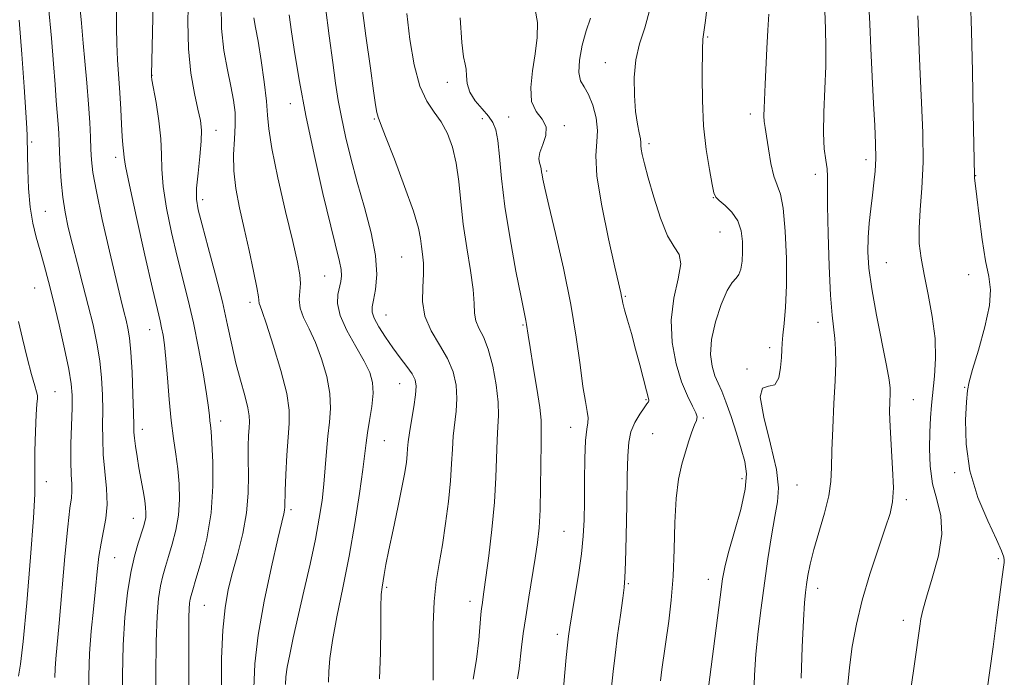
# Model space of a CAD drawing. Extents: x 2057300 to 2060200, y 319800 to 322700.
# Drawn here: x 2058177 to 2058407, y 320242 to 320396 of the extents above; entities that cross this region are included whole.
import ezdxf

# ---------------------------------------------------------------- set-up
doc = ezdxf.new("R2010")
doc.units = 0
doc.header["$MEASUREMENT"] = 0
for name, color, linetype, lineweight in [('DTM SPOT ELEVATION', 2, 'Continuous', 13), ('INDEX CONTOUR', 41, 'Continuous', 13), ('INTERMEDIATE CONTOUR', 44, 'Continuous', 0)]:
    doc.layers.add(name, color=color, linetype=linetype, lineweight=lineweight)

msp = doc.modelspace()

# ---------------------------------------------------------------- linework, layer by layer
at = {"layer": 'DTM SPOT ELEVATION'}
for p in [(2058337.83, 320391.74, 1188.15), (2058313.96, 320385.75, 1185.25), (2058208.15, 320382.77, 1164.05), (2058277.06, 320381.18, 1179.45), (2058240.41, 320376.17, 1171.35), (2058347.73, 320373.73, 1189.55), (2058260.02, 320372.6, 1175.85), (2058285.21, 320372.67, 1179.25), (2058291.37, 320373.04, 1181.35), (2058223.03, 320369.93, 1166.65), (2058304.33, 320371.02, 1182.15), (2058180.04, 320367.25, 1156.25), (2058324.08, 320366.82, 1186.35), (2058199.62, 320363.65, 1161.55), (2058374.76, 320363.08, 1193.55), (2058300.23, 320360.49, 1182.25), (2058362.95, 320359.7, 1191.45), (2058400.37, 320359.35, 1198.05), (2058219.95, 320353.76, 1166.45), (2058339.09, 320354.23, 1187.95), (2058183.26, 320351.07, 1156.95), (2058340.68, 320346.25, 1186.95), (2058266.42, 320340.42, 1175.05), (2058379.49, 320339.08, 1194.95), (2058248.45, 320335.93, 1171.05), (2058398.72, 320336.29, 1197.35), (2058180.7, 320333.14, 1155.05), (2058318.62, 320331.22, 1184.15), (2058230.99, 320329.81, 1167.55), (2058262.73, 320326.9, 1174.85), (2058207.59, 320323.47, 1161.25), (2058294.74, 320324.55, 1179.85), (2058363.57, 320325.14, 1191.35), (2058352.27, 320319.26, 1189.55), (2058346.99, 320314.24, 1189.95), (2058265.96, 320310.85, 1173.15), (2058397.76, 320310.02, 1197.95), (2058185.49, 320309, 1154.85), (2058323.4, 320307.13, 1183.85), (2058385.83, 320307.09, 1194.85), (2058336.76, 320302.82, 1186.15), (2058205.88, 320300.2, 1160.55), (2058224.14, 320302.16, 1164.55), (2058305.82, 320300.62, 1181.35), (2058324.95, 320299.19, 1185.15), (2058262.38, 320297.51, 1172.95), (2058345.81, 320288.67, 1187.45), (2058395.45, 320290.11, 1197.85), (2058183.47, 320287.98, 1154.55), (2058358.65, 320287.19, 1190.85), (2058384.21, 320283.81, 1194.35), (2058203.78, 320279.44, 1159.25), (2058240.57, 320281.47, 1168.35), (2058304.27, 320276.38, 1181.05), (2058199.39, 320270.22, 1158.95), (2058405.66, 320270.05, 1197.85), (2058262.92, 320263.33, 1174.25), (2058319.3, 320264.17, 1184.15), (2058337.98, 320265.22, 1187.35), (2058363.44, 320263.09, 1192.55), (2058220.33, 320259.12, 1164.95), (2058282.34, 320260.05, 1177.45), (2058383.51, 320255.66, 1195.55), (2058302.75, 320252.38, 1181.55)]:
    msp.add_point(p, dxfattribs=at)
at = {"layer": 'INDEX CONTOUR'}
for points in [[(2058191.374, 320398.131, 1160), (2058191.672, 320394.955, 1160), (2058192.078, 320390.318, 1160), (2058192.468, 320386.086, 1160), (2058192.919, 320381.049, 1160), (2058193.323, 320376.059, 1160), (2058193.598, 320371.804, 1160), (2058193.766, 320368.322, 1160), (2058193.873, 320365.488, 1160), (2058193.997, 320363.032, 1160), (2058194.341, 320360.086, 1160), (2058195.14, 320355.64, 1160), (2058196.521, 320349.123, 1160), (2058198.184, 320341.738, 1160), (2058199.724, 320335.134, 1160), (2058200.828, 320330.555, 1160), (2058201.562, 320327.643, 1160), (2058202.078, 320325.635, 1160), (2058202.507, 320323.8, 1160), (2058202.879, 320321.512, 1160), (2058203.196, 320318.174, 1160), (2058203.459, 320313.489, 1160), (2058203.661, 320308.36, 1160), (2058203.792, 320303.987, 1160), (2058203.856, 320301.228, 1160), (2058203.912, 320299.564, 1160), (2058204.035, 320298.131, 1160), (2058204.28, 320296.238, 1160), (2058204.636, 320293.882, 1160), (2058205.076, 320291.234, 1160), (2058206.033, 320285.851, 1160), (2058206.408, 320283.607, 1160), (2058206.63, 320281.923, 1160), (2058206.703, 320280.669, 1160), (2058206.645, 320279.642, 1160), (2058206.465, 320278.636, 1160), (2058206.135, 320277.436, 1160), (2058204.894, 320273.603, 1160), (2058204.051, 320270.634, 1160), (2058203.194, 320266.799, 1160), (2058202.423, 320262.013, 1160), (2058201.801, 320256.336, 1160), (2058201.385, 320249.862, 1160), (2058201.211, 320242.794, 1160), (2058201.227, 320235.763, 1160)], [(2058352.094, 320397.081, 1190), (2058351.821, 320393.328, 1190), (2058351.592, 320389.079, 1190), (2058351.252, 320380.701, 1190), (2058350.985, 320375.085, 1190), (2058350.946, 320373.313, 1190), (2058351.018, 320371.988, 1190), (2058351.211, 320370.609, 1190), (2058351.529, 320368.599, 1190), (2058351.975, 320365.614, 1190), (2058352.544, 320362.23, 1190), (2058353.228, 320359.251, 1190), (2058354.782, 320355.052, 1190), (2058355.451, 320351.753, 1190), (2058355.922, 320346.457, 1190), (2058356.168, 320340.035, 1190), (2058356.176, 320333.76, 1190), (2058355.962, 320328.675, 1190), (2058355.638, 320324.852, 1190), (2058355.341, 320322.127, 1190), (2058355.172, 320320.262, 1190), (2058355.088, 320318.739, 1190), (2058355.009, 320316.966, 1190), (2058354.835, 320314.588, 1190), (2058354.382, 320312.191, 1190), (2058353.445, 320310.6, 1190), (2058351.982, 320310.225, 1190), (2058350.603, 320309.832, 1190), (2058350.078, 320307.778, 1190), (2058350.902, 320302.996, 1190), (2058352.455, 320296.73, 1190), (2058353.838, 320290.805, 1190), (2058354.357, 320286.546, 1190), (2058354.131, 320283.283, 1190), (2058353.486, 320279.852, 1190), (2058352.699, 320275.359, 1190), (2058351.867, 320270.007, 1190), (2058351.043, 320264.269, 1190), (2058350.275, 320258.558, 1190), (2058349.604, 320253.027, 1190), (2058349.068, 320247.769, 1190), (2058348.704, 320242.852, 1190), (2058348.55, 320238.247, 1190)], [(2058231.924, 320396.2, 1170), (2058232.306, 320393.963, 1170), (2058232.871, 320390.755, 1170), (2058233.592, 320386.255, 1170), (2058234.312, 320381.242, 1170), (2058234.838, 320376.769, 1170), (2058235.079, 320373.467, 1170), (2058235.353, 320370.28, 1170), (2058236.076, 320365.727, 1170), (2058237.513, 320358.881, 1170), (2058239.311, 320351.029, 1170), (2058240.961, 320344.015, 1170), (2058242.058, 320339.225, 1170), (2058242.613, 320336.243, 1170), (2058242.739, 320334.202, 1170), (2058242.587, 320332.36, 1170), (2058242.455, 320330.489, 1170), (2058242.679, 320328.489, 1170), (2058243.497, 320326.252, 1170), (2058244.764, 320323.619, 1170), (2058246.24, 320320.427, 1170), (2058247.688, 320316.609, 1170), (2058248.891, 320312.506, 1170), (2058249.635, 320308.554, 1170), (2058249.787, 320305.068, 1170), (2058249.533, 320301.85, 1170), (2058249.14, 320298.577, 1170), (2058248.814, 320295.009, 1170), (2058248.536, 320291.23, 1170), (2058248.223, 320287.406, 1170), (2058247.798, 320283.602, 1170), (2058247.169, 320279.477, 1170), (2058246.248, 320274.589, 1170), (2058244.996, 320268.7, 1170), (2058243.581, 320262.397, 1170), (2058241.099, 320251.561, 1170), (2058240.253, 320247.676, 1170), (2058239.687, 320244.679, 1170), (2058239.39, 320242.408, 1170), (2058239.297, 320240.625, 1170)], [(2058280.047, 320396.171, 1180), (2058280.427, 320390.452, 1180), (2058280.833, 320387.08, 1180), (2058281.194, 320385.358, 1180), (2058281.426, 320384.193, 1180), (2058281.512, 320382.703, 1180), (2058281.705, 320380.86, 1180), (2058282.328, 320378.849, 1180), (2058283.576, 320376.842, 1180), (2058285.153, 320374.951, 1180), (2058286.636, 320373.276, 1180), (2058287.693, 320371.807, 1180), (2058288.376, 320370.098, 1180), (2058288.822, 320367.587, 1180), (2058289.185, 320363.811, 1180), (2058289.659, 320358.685, 1180), (2058290.451, 320352.216, 1180), (2058291.673, 320344.641, 1180), (2058293.063, 320337.117, 1180), (2058294.262, 320331.031, 1180), (2058295.369, 320325.58, 1180), (2058295.537, 320324.681, 1180), (2058295.91, 320322.178, 1180), (2058296.37, 320319.286, 1180), (2058297.116, 320314.798, 1180), (2058297.951, 320309.688, 1180), (2058298.62, 320305.249, 1180), (2058298.931, 320302.333, 1180), (2058298.975, 320300.028, 1180), (2058298.909, 320296.984, 1180), (2058298.793, 320286.67, 1180), (2058298.679, 320281.369, 1180), (2058298.458, 320277.23, 1180), (2058298.097, 320273.765, 1180), (2058297.561, 320270.145, 1180), (2058296.057, 320261.023, 1180), (2058295.332, 320256.47, 1180), (2058294.777, 320252.589, 1180), (2058294.377, 320249.372, 1180), (2058293.845, 320244.36, 1180), (2058293.432, 320241.997, 1180)]]:
    msp.add_polyline3d(points, dxfattribs=at)
at = {"layer": 'INTERMEDIATE CONTOUR'}
for points in [[(2058364.943, 320404.159, 1192), (2058365.32, 320393.652, 1192), (2058365.408, 320389.392, 1192), (2058365.35, 320384.886, 1192), (2058365.128, 320379.632, 1192), (2058364.886, 320374.169, 1192), (2058364.807, 320369.302, 1192), (2058365.012, 320365.636, 1192), (2058365.365, 320362.993, 1192), (2058365.668, 320361.001, 1192), (2058365.776, 320359.181, 1192), (2058365.769, 320356.632, 1192), (2058365.781, 320352.347, 1192), (2058365.918, 320345.782, 1192), (2058366.173, 320338.238, 1192), (2058366.505, 320331.479, 1192), (2058366.875, 320326.819, 1192), (2058367.507, 320321.407, 1192), (2058367.664, 320318.88, 1192), (2058367.682, 320315.717, 1192), (2058367.549, 320311.539, 1192), (2058367.286, 320306.192, 1192), (2058366.989, 320300.427, 1192), (2058366.781, 320295.226, 1192), (2058366.717, 320291.268, 1192), (2058366.582, 320288.03, 1192), (2058366.091, 320284.686, 1192), (2058365.07, 320280.649, 1192), (2058362.559, 320272.157, 1192), (2058361.712, 320268.764, 1192), (2058361.186, 320266.08, 1192), (2058360.86, 320263.969, 1192), (2058360.622, 320262.145, 1192), (2058360.407, 320259.724, 1192), (2058360.162, 320255.672, 1192), (2058359.864, 320249.403, 1192), (2058359.601, 320242.114, 1192)], [(2058216.659, 320401.673, 1166), (2058216.472, 320395.33, 1166), (2058216.602, 320388.942, 1166), (2058217.187, 320383.27, 1166), (2058218.03, 320378.551, 1166), (2058218.846, 320374.894, 1166), (2058219.401, 320372.258, 1166), (2058219.65, 320370.015, 1166), (2058219.596, 320367.388, 1166), (2058219.276, 320363.861, 1166), (2058218.857, 320359.964, 1166), (2058218.543, 320356.489, 1166), (2058218.519, 320353.912, 1166), (2058218.906, 320351.427, 1166), (2058219.806, 320347.912, 1166), (2058221.247, 320342.616, 1166), (2058222.945, 320336.262, 1166), (2058224.544, 320329.944, 1166), (2058225.777, 320324.515, 1166), (2058226.762, 320319.869, 1166), (2058227.705, 320315.662, 1166), (2058228.747, 320311.658, 1166), (2058229.747, 320308.072, 1166), (2058230.493, 320305.23, 1166), (2058230.835, 320303.315, 1166), (2058230.871, 320301.934, 1166), (2058230.761, 320300.553, 1166), (2058230.642, 320298.717, 1166), (2058230.57, 320296.292, 1166), (2058230.575, 320293.227, 1166), (2058230.647, 320289.508, 1166), (2058230.601, 320285.268, 1166), (2058230.211, 320280.678, 1166), (2058229.332, 320275.922, 1166), (2058228.152, 320271.223, 1166), (2058226.943, 320266.82, 1166), (2058225.932, 320262.785, 1166), (2058225.164, 320258.542, 1166), (2058224.647, 320253.348, 1166), (2058224.378, 320246.729, 1166), (2058224.342, 320239.274, 1166)], [(2058208.367, 320399.435, 1164), (2058207.964, 320382.92, 1164), (2058207.99, 320382.482, 1164), (2058208.118, 320381.72, 1164), (2058209.059, 320376.433, 1164), (2058209.726, 320372.195, 1164), (2058210.205, 320367.96, 1164), (2058210.343, 320364.327, 1164), (2058210.389, 320360.851, 1164), (2058210.689, 320356.829, 1164), (2058211.496, 320351.781, 1164), (2058212.68, 320346.119, 1164), (2058214.016, 320340.483, 1164), (2058216.568, 320330.332, 1164), (2058217.788, 320325.025, 1164), (2058218.972, 320319.139, 1164), (2058220.024, 320313.334, 1164), (2058220.827, 320308.496, 1164), (2058221.302, 320305.274, 1164), (2058221.535, 320303.353, 1164), (2058221.654, 320302.179, 1164), (2058221.773, 320301.174, 1164), (2058221.923, 320299.66, 1164), (2058222.12, 320296.933, 1164), (2058222.334, 320292.526, 1164), (2058222.354, 320286.892, 1164), (2058221.922, 320280.718, 1164), (2058220.895, 320274.668, 1164), (2058219.576, 320269.32, 1164), (2058218.381, 320265.234, 1164), (2058217.627, 320262.761, 1164), (2058217.238, 320261.436, 1164), (2058217.041, 320260.594, 1164), (2058216.894, 320259.64, 1164), (2058216.777, 320258.305, 1164), (2058216.706, 320256.395, 1164), (2058216.687, 320253.726, 1164), (2058216.737, 320239.825, 1164)], [(2058224.231, 320399.316, 1168), (2058224.365, 320393.67, 1168), (2058224.918, 320388.548, 1168), (2058225.72, 320384.073, 1168), (2058226.529, 320380.25, 1168), (2058227.139, 320377.024, 1168), (2058227.493, 320374.11, 1168), (2058227.565, 320371.168, 1168), (2058227.383, 320367.921, 1168), (2058227.172, 320364.343, 1168), (2058227.211, 320360.478, 1168), (2058227.703, 320356.348, 1168), (2058228.566, 320351.904, 1168), (2058229.645, 320347.076, 1168), (2058230.783, 320341.933, 1168), (2058231.815, 320337.09, 1168), (2058232.573, 320333.294, 1168), (2058232.949, 320331.072, 1168), (2058233.137, 320329.568, 1168), (2058233.326, 320329.032, 1168), (2058233.832, 320327.68, 1168), (2058234.844, 320324.737, 1168), (2058236.431, 320319.794, 1168), (2058238.179, 320313.913, 1168), (2058239.552, 320308.52, 1168), (2058240.158, 320304.628, 1168), (2058240.166, 320301.588, 1168), (2058239.893, 320298.337, 1168), (2058239.602, 320294.15, 1168), (2058239.365, 320289.665, 1168), (2058239.205, 320285.857, 1168), (2058239.09, 320282.133, 1168), (2058239.027, 320281.352, 1168), (2058238.857, 320280.471, 1168), (2058237.479, 320274.632, 1168), (2058235.988, 320268.099, 1168), (2058234.299, 320260.088, 1168), (2058232.882, 320252.146, 1168), (2058232.099, 320245.468, 1168), (2058231.868, 320239.834, 1168)], [(2058256.959, 320400.31, 1176), (2058258.063, 320392.021, 1176), (2058259.094, 320384.436, 1176), (2058259.832, 320379.135, 1176), (2058260.308, 320375.916, 1176), (2058260.613, 320374.129, 1176), (2058260.885, 320373.035, 1176), (2058261.444, 320371.553, 1176), (2058262.653, 320368.514, 1176), (2058264.705, 320363.22, 1176), (2058267.086, 320356.859, 1176), (2058269.115, 320351.087, 1176), (2058270.286, 320347.158, 1176), (2058270.799, 320344.685, 1176), (2058271.037, 320342.878, 1176), (2058271.289, 320341.05, 1176), (2058271.498, 320338.948, 1176), (2058271.512, 320336.424, 1176), (2058271.291, 320333.393, 1176), (2058271.213, 320330.029, 1176), (2058271.766, 320326.566, 1176), (2058273.251, 320323.195, 1176), (2058275.24, 320319.927, 1176), (2058277.119, 320316.727, 1176), (2058278.398, 320313.569, 1176), (2058279.075, 320310.46, 1176), (2058279.267, 320307.416, 1176), (2058279.109, 320304.443, 1176), (2058278.43, 320298.568, 1176), (2058278.221, 320295.539, 1176), (2058278.053, 320292.167, 1176), (2058277.779, 320288.162, 1176), (2058277.293, 320283.373, 1176), (2058276.637, 320278.218, 1176), (2058275.888, 320273.262, 1176), (2058275.129, 320268.875, 1176), (2058274.459, 320264.661, 1176), (2058273.979, 320260.032, 1176), (2058273.756, 320254.671, 1176), (2058273.717, 320249.343, 1176), (2058273.773, 320242.654, 1176), (2058273.768, 320241.638, 1176)], [(2058337.87, 320400.265, 1188), (2058337.292, 320395.599, 1188), (2058336.923, 320392.891, 1188), (2058336.664, 320391.24, 1188), (2058336.642, 320390.677, 1188), (2058336.632, 320389.38, 1188), (2058336.545, 320382.395, 1188), (2058336.581, 320376.886, 1188), (2058336.857, 320371.006, 1188), (2058337.457, 320365.479, 1188), (2058338.204, 320360.786, 1188), (2058338.858, 320357.341, 1188), (2058339.274, 320355.377, 1188), (2058339.703, 320354.361, 1188), (2058340.493, 320353.577, 1188), (2058341.856, 320352.431, 1188), (2058343.462, 320350.841, 1188), (2058344.846, 320348.845, 1188), (2058345.653, 320346.517, 1188), (2058345.964, 320344.032, 1188), (2058345.968, 320341.598, 1188), (2058345.82, 320339.407, 1188), (2058345.531, 320337.593, 1188), (2058345.079, 320336.277, 1188), (2058344.435, 320335.432, 1188), (2058343.556, 320334.451, 1188), (2058342.394, 320332.582, 1188), (2058340.977, 320329.327, 1188), (2058339.613, 320325.241, 1188), (2058338.691, 320321.135, 1188), (2058338.486, 320317.667, 1188), (2058338.844, 320314.889, 1188), (2058339.498, 320312.7, 1188), (2058340.24, 320310.924, 1188), (2058341.079, 320309.084, 1188), (2058342.08, 320306.63, 1188), (2058343.269, 320303.217, 1188), (2058344.514, 320299.331, 1188), (2058345.651, 320295.665, 1188), (2058346.503, 320292.664, 1188), (2058346.876, 320289.781, 1188), (2058346.573, 320286.22, 1188), (2058345.508, 320281.49, 1188), (2058344.06, 320276.325, 1188), (2058342.721, 320271.764, 1188), (2058341.851, 320268.437, 1188), (2058341.273, 320265.34, 1188), (2058340.686, 320261.06, 1188), (2058337.342, 320235.097, 1188)], [(2058375.451, 320399.074, 1194), (2058375.623, 320394.811, 1194), (2058375.881, 320389.05, 1194), (2058376.191, 320382.516, 1194), (2058376.509, 320376.241, 1194), (2058376.789, 320371.039, 1194), (2058376.978, 320366.855, 1194), (2058377.021, 320363.416, 1194), (2058376.884, 320360.449, 1194), (2058376.604, 320357.674, 1194), (2058376.241, 320354.808, 1194), (2058375.852, 320351.646, 1194), (2058375.503, 320348.289, 1194), (2058375.262, 320344.912, 1194), (2058375.204, 320341.564, 1194), (2058375.441, 320337.778, 1194), (2058376.098, 320332.959, 1194), (2058377.208, 320326.835, 1194), (2058379.572, 320315.056, 1194), (2058380.177, 320311.7, 1194), (2058380.388, 320309.8, 1194), (2058380.379, 320308.417, 1194), (2058380.308, 320306.719, 1194), (2058380.281, 320304.279, 1194), (2058380.386, 320300.772, 1194), (2058380.981, 320291.017, 1194), (2058381.14, 320286.539, 1194), (2058380.973, 320283.303, 1194), (2058380.373, 320280.539, 1194), (2058379.247, 320277.129, 1194), (2058377.581, 320272.267, 1194), (2058375.67, 320266.419, 1194), (2058373.883, 320260.367, 1194), (2058372.513, 320254.738, 1194), (2058371.546, 320249.538, 1194), (2058370.891, 320244.617, 1194), (2058370.465, 320239.912, 1194)], [(2058399.129, 320400.278, 1198), (2058399.376, 320393.049, 1198), (2058399.606, 320383.684, 1198), (2058399.801, 320373.944, 1198), (2058400.07, 320359.427, 1198), (2058400.063, 320359.1, 1198), (2058400.078, 320358.864, 1198), (2058400.625, 320354.462, 1198), (2058401.179, 320349.916, 1198), (2058401.894, 320344.504, 1198), (2058402.678, 320339.521, 1198), (2058403.406, 320335.855, 1198), (2058403.8, 320332.762, 1198), (2058403.547, 320329.093, 1198), (2058402.476, 320324.105, 1198), (2058400.989, 320318.687, 1198), (2058399.632, 320314.138, 1198), (2058398.818, 320311.307, 1198), (2058398.426, 320309.258, 1198), (2058398.2, 320306.604, 1198), (2058398.001, 320302.304, 1198), (2058398.131, 320296.704, 1198), (2058399.011, 320290.485, 1198), (2058400.87, 320284.323, 1198), (2058403.176, 320278.807, 1198), (2058405.208, 320274.512, 1198), (2058406.414, 320271.827, 1198), (2058406.924, 320270.391, 1198), (2058407.038, 320269.666, 1198), (2058407.005, 320269.084, 1198), (2058406.845, 320268.003, 1198), (2058406.53, 320265.756, 1198), (2058405.33, 320256.32, 1198), (2058404.417, 320249.461, 1198), (2058402.233, 320233.934, 1198)], [(2058183.983, 320398.784, 1158), (2058184.649, 320391.445, 1158), (2058185.123, 320385.462, 1158), (2058185.482, 320380.65, 1158), (2058185.788, 320376.821, 1158), (2058186.238, 320371.361, 1158), (2058186.369, 320369.315, 1158), (2058186.465, 320367.274, 1158), (2058186.56, 320364.82, 1158), (2058186.695, 320361.669, 1158), (2058186.918, 320358.059, 1158), (2058187.281, 320354.36, 1158), (2058187.828, 320350.824, 1158), (2058188.579, 320347.243, 1158), (2058189.549, 320343.3, 1158), (2058190.726, 320338.782, 1158), (2058192.006, 320333.931, 1158), (2058193.258, 320329.102, 1158), (2058194.367, 320324.569, 1158), (2058195.278, 320320.303, 1158), (2058195.954, 320316.194, 1158), (2058196.37, 320312.166, 1158), (2058196.573, 320308.276, 1158), (2058196.626, 320304.613, 1158), (2058196.6, 320301.209, 1158), (2058196.605, 320297.862, 1158), (2058196.76, 320294.312, 1158), (2058197.499, 320286.396, 1158), (2058197.637, 320282.651, 1158), (2058197.36, 320279.423, 1158), (2058196.813, 320276.523, 1158), (2058196.219, 320273.654, 1158), (2058195.749, 320270.544, 1158), (2058195.356, 320267.021, 1158), (2058194.939, 320262.94, 1158), (2058194.434, 320258.228, 1158), (2058193.926, 320253.105, 1158), (2058193.533, 320247.862, 1158), (2058193.354, 320242.702, 1158), (2058193.379, 320237.457, 1158)], [(2058199.852, 320398.121, 1162), (2058199.826, 320393.977, 1162), (2058199.893, 320390.161, 1162), (2058200.092, 320386.363, 1162), (2058200.644, 320378.68, 1162), (2058200.859, 320374.875, 1162), (2058201.027, 320371.388, 1162), (2058201.177, 320368.544, 1162), (2058201.334, 320366.568, 1162), (2058201.564, 320364.442, 1162), (2058201.633, 320363.582, 1162), (2058201.948, 320361.587, 1162), (2058202.834, 320357.168, 1162), (2058204.472, 320349.649, 1162), (2058206.454, 320340.812, 1162), (2058208.226, 320333.054, 1162), (2058209.367, 320328.167, 1162), (2058209.998, 320325.525, 1162), (2058210.371, 320323.894, 1162), (2058210.7, 320322.186, 1162), (2058211.034, 320319.882, 1162), (2058211.38, 320316.607, 1162), (2058211.747, 320312.173, 1162), (2058212.152, 320307.138, 1162), (2058212.615, 320302.25, 1162), (2058213.141, 320298.071, 1162), (2058213.67, 320294.431, 1162), (2058214.129, 320290.98, 1162), (2058214.442, 320287.435, 1162), (2058214.523, 320283.807, 1162), (2058214.282, 320280.18, 1162), (2058213.68, 320276.652, 1162), (2058212.855, 320273.378, 1162), (2058211.998, 320270.529, 1162), (2058211.26, 320268.182, 1162), (2058210.645, 320266.036, 1162), (2058210.119, 320263.696, 1162), (2058209.659, 320260.735, 1162), (2058209.299, 320256.589, 1162), (2058209.077, 320250.659, 1162), (2058209.018, 320242.772, 1162), (2058209.064, 320234.455, 1162)], [(2058240.168, 320396.936, 1172), (2058240.713, 320392.968, 1172), (2058241.476, 320387.821, 1172), (2058242.542, 320381.336, 1172), (2058244.021, 320373.446, 1172), (2058245.937, 320364.34, 1172), (2058247.997, 320355.226, 1172), (2058249.82, 320347.567, 1172), (2058251.892, 320339.364, 1172), (2058252.271, 320337.473, 1172), (2058252.347, 320336.016, 1172), (2058252.188, 320334.684, 1172), (2058251.473, 320331.632, 1172), (2058251.393, 320329.524, 1172), (2058252.025, 320326.76, 1172), (2058253.609, 320323.278, 1172), (2058255.689, 320319.534, 1172), (2058257.637, 320316.116, 1172), (2058258.946, 320313.424, 1172), (2058259.603, 320311.098, 1172), (2058259.718, 320308.589, 1172), (2058259.417, 320305.526, 1172), (2058258.907, 320302.266, 1172), (2058258.411, 320299.338, 1172), (2058258.08, 320297.018, 1172), (2058257.786, 320294.532, 1172), (2058257.326, 320290.846, 1172), (2058256.544, 320285.235, 1172), (2058255.46, 320278.216, 1172), (2058254.139, 320270.617, 1172), (2058252.678, 320263.2, 1172), (2058251.29, 320256.475, 1172), (2058250.224, 320250.887, 1172), (2058249.646, 320246.725, 1172), (2058249.407, 320243.655, 1172), (2058249.281, 320241.184, 1172)], [(2058248.608, 320398.682, 1174), (2058249.446, 320391.996, 1174), (2058250.285, 320385.794, 1174), (2058250.973, 320380.924, 1174), (2058251.605, 320376.924, 1174), (2058252.332, 320373.007, 1174), (2058253.286, 320368.531, 1174), (2058254.499, 320363.449, 1174), (2058255.984, 320357.863, 1174), (2058257.682, 320351.934, 1174), (2058259.262, 320346.067, 1174), (2058260.318, 320340.725, 1174), (2058260.58, 320336.295, 1174), (2058260.289, 320332.842, 1174), (2058259.813, 320330.36, 1174), (2058259.487, 320328.745, 1174), (2058259.499, 320327.523, 1174), (2058260.003, 320326.125, 1174), (2058261.091, 320324.134, 1174), (2058262.608, 320321.724, 1174), (2058264.338, 320319.221, 1174), (2058266.069, 320316.903, 1174), (2058267.62, 320314.869, 1174), (2058268.814, 320313.169, 1174), (2058269.518, 320311.771, 1174), (2058269.766, 320310.295, 1174), (2058269.631, 320308.274, 1174), (2058269.209, 320305.431, 1174), (2058268.666, 320302.239, 1174), (2058268.19, 320299.359, 1174), (2058267.918, 320297.272, 1174), (2058267.786, 320295.726, 1174), (2058267.681, 320294.292, 1174), (2058267.493, 320292.549, 1174), (2058267.12, 320290.117, 1174), (2058266.463, 320286.625, 1174), (2058265.481, 320281.926, 1174), (2058264.369, 320276.757, 1174), (2058263.379, 320272.08, 1174), (2058262.704, 320268.634, 1174), (2058262.289, 320266.281, 1174), (2058261.806, 320263.349, 1174), (2058261.641, 320261.615, 1174), (2058261.544, 320258.666, 1174), (2058261.511, 320253.978, 1174), (2058261.44, 320248.125, 1174), (2058261.211, 320241.953, 1174)], [(2058267.558, 320397.237, 1178), (2058268.302, 320391.15, 1178), (2058269.329, 320385.243, 1178), (2058270.647, 320380.275, 1178), (2058272.234, 320376.758, 1178), (2058273.945, 320374.21, 1178), (2058275.602, 320371.896, 1178), (2058277.05, 320369.201, 1178), (2058278.233, 320365.995, 1178), (2058279.115, 320362.262, 1178), (2058279.704, 320358.001, 1178), (2058280.179, 320353.247, 1178), (2058280.756, 320348.052, 1178), (2058281.572, 320342.554, 1178), (2058282.438, 320337.265, 1178), (2058283.078, 320332.788, 1178), (2058283.324, 320329.55, 1178), (2058283.417, 320327.276, 1178), (2058283.701, 320325.52, 1178), (2058284.426, 320323.828, 1178), (2058285.467, 320321.763, 1178), (2058286.601, 320318.881, 1178), (2058287.627, 320314.951, 1178), (2058288.428, 320310.573, 1178), (2058288.905, 320306.557, 1178), (2058289.008, 320303.454, 1178), (2058288.87, 320300.776, 1178), (2058288.669, 320297.776, 1178), (2058288.364, 320288.958, 1178), (2058288.029, 320283.212, 1178), (2058287.437, 320276.852, 1178), (2058286.717, 320270.669, 1178), (2058286.056, 320265.589, 1178), (2058285.597, 320262.282, 1178), (2058285.142, 320259.278, 1178), (2058285.016, 320258.349, 1178), (2058284.882, 320257.011, 1178), (2058284.389, 320251, 1178), (2058283.889, 320246.492, 1178), (2058283.103, 320241.902, 1178)], [(2058297.567, 320398.142, 1182), (2058298.104, 320395.096, 1182), (2058298.031, 320391.63, 1182), (2058297.554, 320387.821, 1182), (2058296.916, 320383.805, 1182), (2058296.497, 320379.957, 1182), (2058296.715, 320376.709, 1182), (2058297.791, 320374.341, 1182), (2058299.165, 320372.528, 1182), (2058300.084, 320370.788, 1182), (2058300.018, 320368.774, 1182), (2058299.342, 320366.672, 1182), (2058298.659, 320364.801, 1182), (2058298.429, 320363.402, 1182), (2058298.552, 320362.397, 1182), (2058298.79, 320361.632, 1182), (2058298.952, 320360.964, 1182), (2058299.049, 320360.303, 1182), (2058299.144, 320359.571, 1182), (2058299.322, 320358.552, 1182), (2058299.778, 320356.479, 1182), (2058300.728, 320352.444, 1182), (2058302.285, 320345.905, 1182), (2058304.137, 320337.776, 1182), (2058305.862, 320329.335, 1182), (2058307.138, 320321.685, 1182), (2058308.032, 320315.226, 1182), (2058308.706, 320310.182, 1182), (2058309.281, 320306.67, 1182), (2058309.711, 320304.379, 1182), (2058309.908, 320302.891, 1182), (2058309.823, 320301.735, 1182), (2058309.57, 320300.214, 1182), (2058309.304, 320297.58, 1182), (2058309.144, 320293.37, 1182), (2058309.072, 320288.277, 1182), (2058309.036, 320283.279, 1182), (2058308.973, 320279.078, 1182), (2058308.785, 320275.253, 1182), (2058308.363, 320271.106, 1182), (2058307.654, 320266.204, 1182), (2058306.821, 320261.176, 1182), (2058306.083, 320256.917, 1182), (2058305.599, 320254.03, 1182), (2058305.299, 320251.944, 1182), (2058305.054, 320249.795, 1182), (2058304.763, 320246.924, 1182), (2058304.447, 320243.478, 1182), (2058304.148, 320239.808, 1182)], [(2058324.396, 320398.431, 1186), (2058323.133, 320393.896, 1186), (2058321.918, 320390.108, 1186), (2058321.021, 320386.39, 1186), (2058320.644, 320382.265, 1186), (2058320.692, 320378.062, 1186), (2058321.001, 320374.307, 1186), (2058321.414, 320371.414, 1186), (2058321.818, 320369.351, 1186), (2058322.107, 320367.967, 1186), (2058322.217, 320367.083, 1186), (2058322.239, 320366.397, 1186), (2058322.304, 320365.574, 1186), (2058322.536, 320364.279, 1186), (2058323.04, 320362.166, 1186), (2058323.913, 320358.888, 1186), (2058325.206, 320354.347, 1186), (2058326.782, 320349.445, 1186), (2058328.458, 320345.333, 1186), (2058330.022, 320342.773, 1186), (2058331.154, 320340.987, 1186), (2058331.506, 320338.805, 1186), (2058330.912, 320335.335, 1186), (2058329.921, 320330.792, 1186), (2058329.264, 320325.667, 1186), (2058329.491, 320320.434, 1186), (2058330.431, 320315.496, 1186), (2058331.736, 320311.241, 1186), (2058333.081, 320307.969, 1186), (2058334.248, 320305.621, 1186), (2058335.043, 320304.053, 1186), (2058335.329, 320303.07, 1186), (2058335.187, 320302.282, 1186), (2058334.75, 320301.251, 1186), (2058334.139, 320299.633, 1186), (2058333.41, 320297.477, 1186), (2058332.602, 320294.925, 1186), (2058331.768, 320292.037, 1186), (2058331.012, 320288.534, 1186), (2058330.448, 320284.057, 1186), (2058330.147, 320278.417, 1186), (2058329.969, 320272.14, 1186), (2058329.729, 320265.925, 1186), (2058329.291, 320260.344, 1186), (2058328.717, 320255.444, 1186), (2058327.132, 320244.141, 1186), (2058326.788, 320241.529, 1186)], [(2058386.893, 320396.644, 1196), (2058386.996, 320393.029, 1196), (2058387.135, 320388.563, 1196), (2058387.368, 320383.053, 1196), (2058387.707, 320376.46, 1196), (2058388.009, 320369.366, 1196), (2058388.087, 320362.509, 1196), (2058387.828, 320356.489, 1196), (2058387.426, 320351.381, 1196), (2058387.143, 320347.115, 1196), (2058387.197, 320343.54, 1196), (2058387.602, 320340.141, 1196), (2058388.322, 320336.318, 1196), (2058389.28, 320331.654, 1196), (2058390.225, 320326.491, 1196), (2058390.866, 320321.354, 1196), (2058390.998, 320316.683, 1196), (2058390.762, 320312.557, 1196), (2058390.052, 320305.841, 1196), (2058389.804, 320302.836, 1196), (2058389.638, 320299.547, 1196), (2058389.581, 320295.701, 1196), (2058389.754, 320291.557, 1196), (2058390.313, 320287.504, 1196), (2058391.282, 320283.784, 1196), (2058392.19, 320280.038, 1196), (2058392.44, 320275.758, 1196), (2058391.642, 320270.671, 1196), (2058390.232, 320265.451, 1196), (2058388.851, 320261.008, 1196), (2058387.995, 320257.99, 1196), (2058387.564, 320255.978, 1196), (2058387.314, 320254.291, 1196), (2058386.039, 320245.496, 1196), (2058385.307, 320240.073, 1196)], [(2058177.092, 320395.654, 1156), (2058177.727, 320387.724, 1156), (2058178.267, 320380.134, 1156), (2058178.658, 320374.089, 1156), (2058178.869, 320370.452, 1156), (2058178.947, 320368.694, 1156), (2058179.033, 320364.235, 1156), (2058179.111, 320360.738, 1156), (2058179.296, 320356.409, 1156), (2058179.67, 320352.054, 1156), (2058180.289, 320348.293, 1156), (2058181.095, 320344.991, 1156), (2058182, 320341.826, 1156), (2058182.944, 320338.481, 1156), (2058183.963, 320334.656, 1156), (2058185.12, 320330.056, 1156), (2058186.427, 320324.594, 1156), (2058187.703, 320319.001, 1156), (2058188.711, 320314.214, 1156), (2058189.281, 320310.841, 1156), (2058189.485, 320308.191, 1156), (2058189.46, 320305.239, 1156), (2058189.197, 320296.819, 1156), (2058189.147, 320292.717, 1156), (2058189.235, 320289.614, 1156), (2058189.37, 320287.391, 1156), (2058189.424, 320285.74, 1156), (2058189.294, 320284.217, 1156), (2058188.968, 320281.831, 1156), (2058188.458, 320277.458, 1156), (2058187.795, 320270.485, 1156), (2058186.446, 320254.998, 1156), (2058185.679, 320246.673, 1156), (2058185.508, 320244.392, 1156), (2058185.437, 320242.29, 1156)], [(2058310.431, 320396.123, 1184), (2058309.432, 320393.193, 1184), (2058308.527, 320389.806, 1184), (2058307.888, 320386.352, 1184), (2058307.714, 320383.459, 1184), (2058308.131, 320381.528, 1184), (2058308.975, 320380.065, 1184), (2058310.009, 320378.348, 1184), (2058311.007, 320375.859, 1184), (2058311.768, 320372.893, 1184), (2058312.101, 320369.947, 1184), (2058311.939, 320367.261, 1184), (2058311.712, 320364.044, 1184), (2058311.973, 320359.245, 1184), (2058313.088, 320352.303, 1184), (2058314.67, 320344.611, 1184), (2058316.145, 320338.05, 1184), (2058317.52, 320332.059, 1184), (2058317.709, 320331.177, 1184), (2058317.831, 320330.519, 1184), (2058318.027, 320329.612, 1184), (2058318.421, 320328.081, 1184), (2058319.103, 320325.659, 1184), (2058319.998, 320322.516, 1184), (2058320.992, 320318.931, 1184), (2058321.978, 320315.216, 1184), (2058323.534, 320309.207, 1184), (2058324.109, 320307.062, 1184), (2058324.107, 320306.819, 1184), (2058323.97, 320306.592, 1184), (2058323.619, 320306.13, 1184), (2058322.958, 320305.222, 1184), (2058321.949, 320303.721, 1184), (2058320.828, 320301.771, 1184), (2058319.895, 320299.583, 1184), (2058319.371, 320297.203, 1184), (2058319.152, 320294.021, 1184), (2058319.055, 320289.259, 1184), (2058318.932, 320282.567, 1184), (2058318.779, 320275.295, 1184), (2058318.631, 320269.221, 1184), (2058318.5, 320265.557, 1184), (2058318.313, 320263.271, 1184), (2058317.974, 320260.764, 1184), (2058317.429, 320256.868, 1184), (2058316.781, 320252.126, 1184), (2058316.178, 320247.511, 1184), (2058315.727, 320243.675, 1184), (2058315.385, 320240, 1184)], [(2058176.94, 320325.352, 1154), (2058177.873, 320321.408, 1154), (2058178.981, 320316.908, 1154), (2058180.006, 320312.954, 1154), (2058180.741, 320310.372, 1154), (2058181.182, 320308.924, 1154), (2058181.374, 320308.098, 1154), (2058181.366, 320307.36, 1154), (2058181.232, 320306.092, 1154), (2058181.052, 320303.651, 1154), (2058180.894, 320299.701, 1154), (2058180.791, 320295.118, 1154), (2058180.763, 320291.085, 1154), (2058180.801, 320288.244, 1154), (2058180.757, 320285.07, 1154), (2058180.45, 320279.509, 1154), (2058179.77, 320270.343, 1154), (2058178.884, 320259.738, 1154), (2058178.029, 320250.705, 1154), (2058177.396, 320245.407, 1154), (2058176.993, 320242.618, 1154)]]:
    msp.add_polyline3d(points, dxfattribs=at)

doc.saveas('drawing.dxf')
